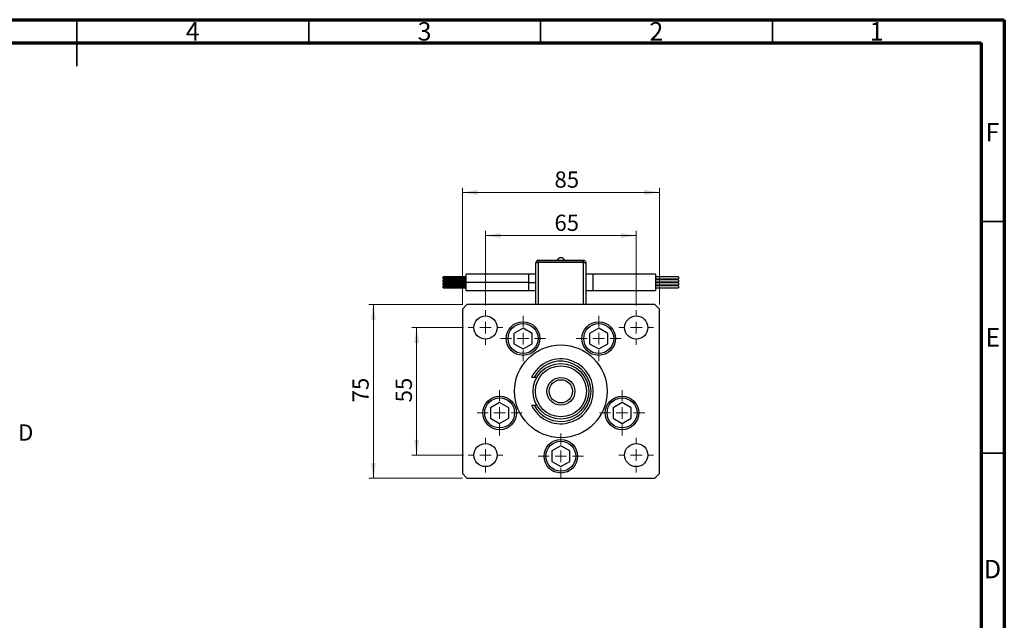
# Model space of a CAD drawing. Units: millimetres. Extents: x -91 to 456, y 5 to 292.
# Drawn here: x 203 to 415, y 162 to 292 of the extents above; entities that cross this region are included whole.
import ezdxf

# ---------------------------------------------------------------- set-up
doc = ezdxf.new("R2010")
doc.units = ezdxf.units.MM
doc.styles.add('SLDTEXTSTYLE0', font='TXT', dxfattribs={"width": 0.75})
doc.dimstyles.new('SLDDIMSTYLE1', dxfattribs={"dimtxt": 3.5, "dimasz": 3.302, "dimexe": 0, "dimexo": 0.0625, "dimgap": 0.875, "dimtad": 1, "dimdec": 0, "dimlfac": 2, "dimrnd": 1e-09, "dimzin": 12, "dimdsep": 46, "dimtxsty": 'SLDTEXTSTYLE0', "dimsah": 1, "dimcen": 0.09, "dimadec": 0, "dimazin": 3, "dimtfac": 1, "dimtdec": 0, "dimtofl": 0, "dimtmove": 0, "dimatfit": 3, "dimfxl": 1, "dimfrac": 2, "dimtolj": 1, "dimtzin": 12, "dimarcsym": 0})

# ---------------------------------------------------------------- blocks, each defined once
blk = doc.blocks.new('_D_5')
at = {"color": 7, "linetype": 'Continuous', "lineweight": 0}
for p, q in [((298.11, 230.59), (298.11, 255.75)), ((340.61, 230.59), (340.61, 255.75)), ((298.11, 254.75), (340.61, 254.75))]:
    blk.add_line(p, q, dxfattribs=at)
at = {"color": 7, "linetype": 'Continuous', "lineweight": 18}
for points in [[(298.11, 254.75), (301.41, 254.24), (301.41, 255.26)], [(340.61, 254.75), (337.31, 255.26), (337.31, 254.24)]]:
    blk.add_solid(points, dxfattribs=at)
at = {"color": 7, "linetype": 'Continuous', "lineweight": 18, "insert": (317.99, 259.26), "char_height": 3.5, "attachment_point": 1, "style": 'SLDTEXTSTYLE0'}
blk.add_mtext('85', dxfattribs=at)
blk = doc.blocks.new('_D_6')
at = {"color": 7, "linetype": 'Continuous', "lineweight": 0}
for p, q in [((303.11, 230.34), (303.11, 246.43)), ((335.61, 230.34), (335.61, 246.43)), ((303.11, 245.43), (335.61, 245.43))]:
    blk.add_line(p, q, dxfattribs=at)
at = {"color": 7, "linetype": 'Continuous', "lineweight": 18}
for points in [[(303.11, 245.43), (306.41, 244.92), (306.41, 245.94)], [(335.61, 245.43), (332.31, 245.94), (332.31, 244.92)]]:
    blk.add_solid(points, dxfattribs=at)
at = {"color": 7, "linetype": 'Continuous', "lineweight": 18, "insert": (317.98, 249.94), "char_height": 3.5, "attachment_point": 1, "style": 'SLDTEXTSTYLE0'}
blk.add_mtext('65', dxfattribs=at)
blk = doc.blocks.new('_D_7')
at = {"color": 7, "linetype": 'Continuous', "lineweight": 0}
for p, q in [((298.11, 230.59), (277.93, 230.59)), ((278.93, 193.09), (278.93, 230.59)), ((298.11, 193.09), (277.93, 193.09))]:
    blk.add_line(p, q, dxfattribs=at)
at = {"color": 7, "linetype": 'Continuous', "lineweight": 18}
for points in [[(278.93, 230.59), (278.42, 227.29), (279.43, 227.29)], [(278.93, 193.09), (279.43, 196.4), (278.42, 196.4)]]:
    blk.add_solid(points, dxfattribs=at)
at = {"color": 7, "linetype": 'Continuous', "lineweight": 18, "insert": (274.41, 209.46), "char_height": 3.5, "attachment_point": 1, "rotation": 90, "style": 'SLDTEXTSTYLE0'}
blk.add_mtext('75', dxfattribs=at)
blk = doc.blocks.new('_D_8')
at = {"color": 7, "linetype": 'Continuous', "lineweight": 0}
for p, q in [((298.36, 225.59), (287.25, 225.59)), ((288.25, 198.09), (288.25, 225.59)), ((298.36, 198.09), (287.25, 198.09))]:
    blk.add_line(p, q, dxfattribs=at)
at = {"color": 7, "linetype": 'Continuous', "lineweight": 18}
for points in [[(288.25, 225.59), (287.74, 222.29), (288.76, 222.29)], [(288.25, 198.09), (288.76, 201.4), (287.74, 201.4)]]:
    blk.add_solid(points, dxfattribs=at)
at = {"color": 7, "linetype": 'Continuous', "lineweight": 18, "insert": (283.74, 209.46), "char_height": 3.5, "attachment_point": 1, "rotation": 90, "style": 'SLDTEXTSTYLE0'}
blk.add_mtext('55', dxfattribs=at)
blk = doc.blocks.new('SW_CENTERMARKSYMBOL_0')
at = {"color": 0, "linetype": 'Continuous', "lineweight": 18}
for p, q in [((0, 2.5), (0, 4.875)), ((-2.5, 0), (-4.875, 0)), ((0, 0), (-1.25, 0)), ((0, 0), (0, 1.25)), ((0, 0), (0, -1.25)), ((0, 0), (1.25, 0)), ((2.5, 0), (4.875, 0)), ((0, -2.5), (0, -4.875))]:
    blk.add_line(p, q, dxfattribs=at)
blk = doc.blocks.new('SW_CENTERMARKSYMBOL_1')
at = {"color": 0, "linetype": 'Continuous', "lineweight": 18}
for p, q in [((0, 2.5), (0, 4.875)), ((-2.5, 0), (-4.875, 0)), ((0, 0), (-1.25, 0)), ((0, 0), (0, 1.25)), ((0, 0), (0, -1.25)), ((0, 0), (1.25, 0)), ((2.5, 0), (4.875, 0)), ((0, -2.5), (0, -4.875))]:
    blk.add_line(p, q, dxfattribs=at)
blk = doc.blocks.new('SW_CENTERMARKSYMBOL_2')
at = {"color": 0, "linetype": 'Continuous', "lineweight": 18}
for p, q in [((0, 2.5), (0, 4.875)), ((-2.5, 0), (-4.875, 0)), ((0, 0), (-1.25, 0)), ((0, 0), (0, 1.25)), ((0, 0), (0, -1.25)), ((0, 0), (1.25, 0)), ((2.5, 0), (4.875, 0)), ((0, -2.5), (0, -4.875))]:
    blk.add_line(p, q, dxfattribs=at)
blk = doc.blocks.new('SW_CENTERMARKSYMBOL_3')
at = {"color": 0, "linetype": 'Continuous', "lineweight": 18}
for p, q in [((0, 2.5), (0, 4.875)), ((-2.5, 0), (-4.875, 0)), ((0, 0), (-1.25, 0)), ((0, 0), (0, 1.25)), ((0, 0), (0, -1.25)), ((0, 0), (1.25, 0)), ((2.5, 0), (4.875, 0)), ((0, -2.5), (0, -4.875))]:
    blk.add_line(p, q, dxfattribs=at)
blk = doc.blocks.new('SW_CENTERMARKSYMBOL_4')
at = {"color": 0, "linetype": 'Continuous', "lineweight": 18}
for p, q in [((0, 2.5), (0, 4.875)), ((-2.5, 0), (-4.875, 0)), ((0, 0), (-1.25, 0)), ((0, 0), (0, 1.25)), ((0, 0), (0, -1.25)), ((0, 0), (1.25, 0)), ((2.5, 0), (4.875, 0)), ((0, -2.5), (0, -4.875))]:
    blk.add_line(p, q, dxfattribs=at)
blk = doc.blocks.new('SW_CENTERMARKSYMBOL_5')
at = {"color": 0, "linetype": 'Continuous', "lineweight": 18}
for p, q in [((0, 2.5), (0, 3.75)), ((-2.5, 0), (-3.75, 0)), ((0, 0), (-1.25, 0)), ((0, 0), (0, 1.25)), ((0, 0), (0, -1.25)), ((0, 0), (1.25, 0)), ((2.5, 0), (3.75, 0)), ((0, -2.5), (0, -3.75))]:
    blk.add_line(p, q, dxfattribs=at)
blk = doc.blocks.new('SW_CENTERMARKSYMBOL_6')
at = {"color": 0, "linetype": 'Continuous', "lineweight": 18}
for p, q in [((0, 2.5), (0, 3.75)), ((-2.5, 0), (-3.75, 0)), ((0, 0), (-1.25, 0)), ((0, 0), (0, 1.25)), ((0, 0), (0, -1.25)), ((0, 0), (1.25, 0)), ((2.5, 0), (3.75, 0)), ((0, -2.5), (0, -3.75))]:
    blk.add_line(p, q, dxfattribs=at)
blk = doc.blocks.new('SW_CENTERMARKSYMBOL_7')
at = {"color": 0, "linetype": 'Continuous', "lineweight": 18}
for p, q in [((0, 2.5), (0, 3.75)), ((-2.5, 0), (-3.75, 0)), ((0, 0), (-1.25, 0)), ((0, 0), (0, 1.25)), ((0, 0), (0, -1.25)), ((0, 0), (1.25, 0)), ((2.5, 0), (3.75, 0)), ((0, -2.5), (0, -3.75))]:
    blk.add_line(p, q, dxfattribs=at)
blk = doc.blocks.new('SW_CENTERMARKSYMBOL_8')
at = {"color": 0, "linetype": 'Continuous', "lineweight": 18}
for p, q in [((0, 2.5), (0, 3.75)), ((-2.5, 0), (-3.75, 0)), ((0, 0), (-1.25, 0)), ((0, 0), (0, 1.25)), ((0, 0), (0, -1.25)), ((0, 0), (1.25, 0)), ((2.5, 0), (3.75, 0)), ((0, -2.5), (0, -3.75))]:
    blk.add_line(p, q, dxfattribs=at)

msp = doc.modelspace()

# ---------------------------------------------------------------- linework, layer by layer
at = {"color": 7, "linetype": 'Continuous', "lineweight": 70}
for p, q in [((15, 292), (415, 292)), ((415, 292), (415, 5)), ((20, 287), (410, 287)), ((410, 287), (410, 10))]:
    msp.add_line(p, q, dxfattribs=at)
at = {"color": 7, "linetype": 'Continuous', "lineweight": 35}
for p, q in [((215, 292), (215, 282)), ((215, 287), (215, 292)), ((265, 287), (265, 292)), ((315, 287), (315, 292)), ((365, 287), (365, 292)), ((410, 248.5), (415, 248.5)), ((410, 198.5), (415, 198.5))]:
    msp.add_line(p, q, dxfattribs=at)
at = {"color": 7, "linetype": 'Continuous', "lineweight": 25}
for p, q in [((314.46, 240.14), (324.26, 240.14)), ((314.46, 240.14), (314.46, 240.09)), ((314.46, 239.59), (314.46, 240.09)), ((314.46, 240.09), (324.26, 240.09)), ((324.26, 240.14), (324.26, 240.09)), ((324.26, 239.59), (324.26, 240.09)), ((313.96, 230.59), (313.96, 239.59)), ((313.96, 239.59), (314.46, 239.59)), ((324.26, 239.59), (314.46, 239.59)), ((324.26, 239.59), (324.76, 239.59)), ((324.76, 239.59), (324.76, 230.59)), ((298.96, 236.51), (293.96, 236.51)), ((293.96, 236.29), (293.96, 236.51)), ((293.96, 236.29), (298.96, 236.29)), ((293.96, 236.08), (293.96, 236.29)), ((293.96, 236.08), (298.96, 236.08)), ((298.96, 235.87), (293.96, 235.87)), ((293.96, 235.66), (293.96, 235.87)), ((312.46, 237.09), (298.96, 237.09)), ((298.96, 235.34), (298.96, 237.09)), ((313.96, 237.09), (312.46, 237.09)), ((326.26, 237.09), (324.76, 237.09)), ((339.76, 237.09), (326.26, 237.09)), ((339.76, 237.09), (339.76, 233.59)), ((344.76, 236.51), (339.76, 236.51)), ((339.76, 236.08), (344.76, 236.08)), ((344.76, 235.87), (339.76, 235.87)), ((344.76, 236.51), (344.76, 236.08)), ((344.76, 235.87), (344.76, 235.45)), ((293.96, 235.66), (298.96, 235.66)), ((293.96, 235.45), (293.96, 235.66)), ((293.96, 235.45), (298.96, 235.45)), ((298.96, 235.24), (293.96, 235.24)), ((293.96, 235.03), (293.96, 235.24)), ((293.96, 235.03), (298.96, 235.03)), ((293.96, 234.82), (293.96, 235.03)), ((293.96, 234.82), (298.96, 234.82)), ((298.96, 234.61), (293.96, 234.61)), ((293.96, 234.39), (293.96, 234.61)), ((293.96, 234.39), (298.96, 234.39)), ((293.96, 234.18), (293.96, 234.39)), ((293.96, 234.18), (298.96, 234.18)), ((298.96, 233.59), (298.96, 235.34)), ((312.46, 235.34), (298.96, 235.34)), ((298.96, 233.59), (312.46, 233.59)), ((312.46, 233.59), (313.96, 233.59)), ((324.76, 233.59), (326.26, 233.59)), ((326.26, 233.59), (339.76, 233.59)), ((339.76, 235.45), (344.76, 235.45)), ((344.76, 235.24), (339.76, 235.24)), ((339.76, 234.82), (344.76, 234.82)), ((344.76, 234.61), (339.76, 234.61)), ((339.76, 234.18), (344.76, 234.18)), ((344.76, 235.24), (344.76, 234.82)), ((344.76, 234.61), (344.76, 234.18)), ((299.11, 230.59), (298.11, 229.59)), ((298.11, 229.59), (298.11, 194.09)), ((339.61, 230.59), (299.11, 230.59)), ((340.61, 229.59), (339.61, 230.59)), ((340.61, 194.09), (340.61, 229.59)), ((311.2, 225.47), (309.25, 224.34)), ((313.15, 224.34), (311.2, 225.47)), ((327.52, 225.47), (325.57, 224.34)), ((329.47, 224.34), (327.52, 225.47)), ((309.25, 224.34), (309.25, 222.09)), ((313.15, 222.09), (313.15, 224.34)), ((325.57, 224.34), (325.57, 222.09)), ((329.47, 222.09), (329.47, 224.34)), ((309.25, 222.09), (311.2, 220.97)), ((311.2, 220.97), (313.15, 222.09)), ((325.57, 222.09), (327.52, 220.97)), ((327.52, 220.97), (329.47, 222.09)), ((313.59, 214.84), (313.04, 214.84)), ((314.16, 214.84), (313.59, 214.84)), ((306.16, 209.43), (304.21, 208.3)), ((304.21, 208.3), (304.21, 206.05)), ((308.11, 208.3), (306.16, 209.43)), ((308.11, 206.05), (308.11, 208.3)), ((313.04, 208.84), (313.59, 208.84)), ((313.59, 208.84), (314.16, 208.84)), ((332.56, 209.43), (330.61, 208.3)), ((330.61, 208.3), (330.61, 206.05)), ((334.51, 208.3), (332.56, 209.43)), ((334.51, 206.05), (334.51, 208.3)), ((304.21, 206.05), (306.16, 204.93)), ((306.16, 204.93), (308.11, 206.05)), ((330.61, 206.05), (332.56, 204.93)), ((332.56, 204.93), (334.51, 206.05)), ((319.36, 200.09), (317.41, 198.97)), ((321.31, 198.97), (319.36, 200.09)), ((317.41, 198.97), (317.41, 196.72)), ((321.31, 196.72), (321.31, 198.97)), ((317.41, 196.72), (319.36, 195.59)), ((319.36, 195.59), (321.31, 196.72)), ((298.11, 194.09), (299.11, 193.09)), ((339.61, 193.09), (340.61, 194.09)), ((299.11, 193.09), (339.61, 193.09))]:
    msp.add_line(p, q, dxfattribs=at)
at = {"color": 8, "linetype": 'Continuous', "lineweight": 25}
for p, q in [((314.46, 239.59), (314.46, 230.59)), ((324.26, 230.59), (324.26, 239.59)), ((312.46, 235.34), (312.46, 237.09)), ((326.26, 237.09), (326.26, 233.59)), ((312.46, 233.59), (312.46, 235.34)), ((312.46, 235.34), (313.96, 235.34))]:
    msp.add_line(p, q, dxfattribs=at)
at = {"color": 7, "linetype": 'Continuous', "lineweight": 25}
for centre, radius in [((303.11, 225.59), 2.5), ((335.61, 225.59), 2.5), ((311.2, 223.22), 3.62), ((311.2, 223.22), 3.23), ((327.52, 223.22), 3.62), ((327.52, 223.22), 3.23), ((319.36, 211.84), 10), ((319.36, 211.84), 6), ((319.36, 211.84), 5.5), ((319.36, 211.84), 3), ((319.36, 211.84), 2.5), ((306.16, 207.18), 3.62), ((306.16, 207.18), 3.23), ((332.56, 207.18), 3.62), ((332.56, 207.18), 3.23), ((303.11, 198.09), 2.5), ((319.36, 197.84), 3.62), ((319.36, 197.84), 3.23), ((335.61, 198.09), 2.5)]:
    msp.add_circle(centre, radius, dxfattribs=at)
for centre, radius, start, end in [((314.46, 239.59), 0.5, 90, 180), ((319.36, 239.76), 0.885, 90.0157, 154.196), ((319.36, 239.76), 0.885, 25.804, 90.0157), ((324.26, 239.59), 0.5, 0, 90), ((319.36, 211.84), 7, 205.3769, 154.6231), ((319.36, 211.84), 6.5, 207.4864, 152.5136)]:
    msp.add_arc(centre, radius, start, end, dxfattribs=at)

# ---------------------------------------------------------------- block references
at = {"color": 7, "linetype": 'Continuous', "lineweight": 0}
for name, p in [('SW_CENTERMARKSYMBOL_7', (303.11, 225.59)), ('SW_CENTERMARKSYMBOL_0', (311.2, 223.22)), ('SW_CENTERMARKSYMBOL_1', (327.52, 223.22)), ('SW_CENTERMARKSYMBOL_6', (335.61, 225.59)), ('SW_CENTERMARKSYMBOL_4', (306.16, 207.18)), ('SW_CENTERMARKSYMBOL_2', (332.56, 207.18)), ('SW_CENTERMARKSYMBOL_8', (303.11, 198.09)), ('SW_CENTERMARKSYMBOL_3', (319.36, 197.84)), ('SW_CENTERMARKSYMBOL_5', (335.61, 198.09))]:
    msp.add_blockref(name, p, dxfattribs=at)

# ---------------------------------------------------------------- texts
at = {"color": 7, "linetype": 'Continuous', "lineweight": 0, "char_height": 3.97, "attachment_point": 2, "style": 'SLDTEXTSTYLE0'}
for s, insert in [('4', (239.96, 291.47)), ('3', (289.96, 291.47)), ('2', (339.96, 291.47)), ('1', (387.46, 291.47)), ('F', (412.46, 269.72)), ('E', (412.51, 225.47)), ('D', (412.45, 175.47))]:
    msp.add_mtext(s, dxfattribs=dict(at, insert=insert))
at = {"color": 7, "linetype": 'Continuous', "insert": (202.3, 204.7), "char_height": 3.5, "attachment_point": 1, "style": 'SLDTEXTSTYLE0'}
msp.add_mtext('D', dxfattribs=at)

# ---------------------------------------------------------------- dimensions: what is measured, and where the dimension line sits
at = {"color": 7, "linetype": 'Continuous', "lineweight": 18}
for base, p1, p2, picture, middle in [((340.61, 254.75), (298.11, 229.59), (340.61, 229.59), '_D_5', (320.58, 254.75)), ((335.61, 245.43), (303.11, 229.34), (335.61, 229.34), '_D_6', (320.56, 245.43))]:
    dim = msp.add_linear_dim(base=base, p1=p1, p2=p2, dimstyle='SLDDIMSTYLE1', dxfattribs=at)
    dim.commit()
    dim.dimension.update_dxf_attribs({"geometry": picture, "text_midpoint": middle, "dimtype": 160})
for base, p1, p2, picture, middle in [((278.93, 230.59), (299.11, 193.09), (299.11, 230.59), '_D_7', (278.93, 212.05)), ((288.25, 225.59), (299.36, 198.09), (299.36, 225.59), '_D_8', (288.25, 212.05))]:
    dim = msp.add_linear_dim(base=base, p1=p1, p2=p2, angle=90, dimstyle='SLDDIMSTYLE1', dxfattribs=at)
    dim.commit()
    dim.dimension.update_dxf_attribs({"geometry": picture, "text_midpoint": middle, "dimtype": 160})

doc.saveas('drawing.dxf')
